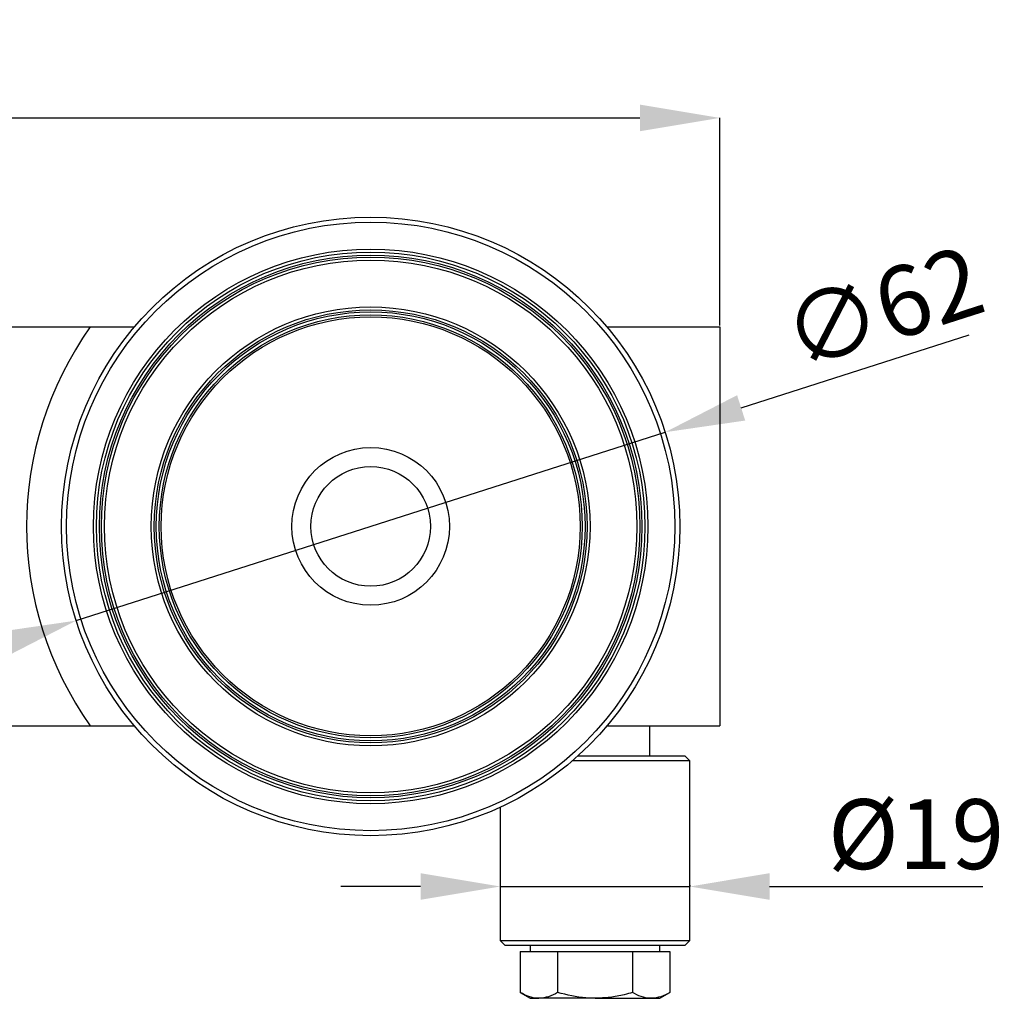
# Model space of a CAD drawing. Units: millimetres. Extents: x 10 to 410, y 10 to 287.
# Drawn here: x 150 to 199, y 166 to 215 of the extents above; entities that cross this region are included whole.
import ezdxf

# ---------------------------------------------------------------- set-up
doc = ezdxf.new("R2010")
doc.units = ezdxf.units.MM
doc.header["$PDSIZE"] = -1
doc.styles.add('SLDTEXTSTYLE0', font='TXT', dxfattribs={"width": 0.605})
doc.dimstyles.new('SLDDIMSTYLE1', dxfattribs={"dimtxt": 3.5, "dimasz": 4, "dimexe": 0, "dimexo": 0.0625, "dimgap": 0.875, "dimtad": 1, "dimlfac": 2, "dimrnd": 1e-09, "dimzin": 12, "dimdsep": 46, "dimtxsty": 'SLDTEXTSTYLE0', "dimcen": 0.09, "dimadec": 0, "dimazin": 3, "dimtfac": 1, "dimtmove": 0, "dimatfit": 0, "dimfxl": 1, "dimfrac": 2, "dimtolj": 1, "dimtzin": 12, "dimarcsym": 0})

# ---------------------------------------------------------------- blocks, each defined once
blk = doc.blocks.new('*D14')
at = {"color": 0, "lineweight": -2, "transparency": 16777216}
for p, q in [((97.404, 200.048), (97.404, 210.457)), ((101.404, 210.457), (180.904, 210.457)), ((184.904, 200.048), (184.904, 210.457))]:
    blk.add_line(p, q, dxfattribs=at)
at = {"color": 0, "transparency": 16777216}
for points in [[(101.404, 211.124), (101.404, 209.79), (97.404, 210.457)], [(180.904, 211.124), (180.904, 209.79), (184.904, 210.457)]]:
    blk.add_solid(points, dxfattribs=at)
at = {"layer": 'Defpoints', "color": 0, "transparency": 16777216}
for p in [(184.904, 210.457), (97.404, 199.985), (184.904, 199.985)]:
    blk.add_point(p, dxfattribs=at)
at = {"color": 0, "transparency": 16777216, "insert": (141.154, 213.082), "char_height": 3.5, "attachment_point": 5, "style": 'SLDTEXTSTYLE0'}
blk.add_mtext('\\A1;175', dxfattribs=at)
blk = doc.blocks.new('*D17')
at = {"color": 0, "lineweight": -2, "transparency": 16777216}
for p, q in [((185.978, 195.925), (197.412, 199.581)), ((152.64, 185.264), (182.168, 194.706)), ((148.831, 184.046), (145.021, 182.828))]:
    blk.add_line(p, q, dxfattribs=at)
at = {"color": 0, "transparency": 16777216}
for points in [[(185.774, 196.56), (186.181, 195.29), (182.168, 194.706)], [(148.627, 184.681), (149.034, 183.411), (152.64, 185.264)]]:
    blk.add_solid(points, dxfattribs=at)
at = {"layer": 'Defpoints', "color": 0, "transparency": 16777216}
for p in [(182.168, 194.706), (152.64, 185.264)]:
    blk.add_point(p, dxfattribs=at)
at = {"color": 0, "transparency": 16777216, "insert": (193.09, 200.955), "char_height": 3.5, "width": 5.64667, "attachment_point": 5, "rotation": 17.7328, "style": 'SLDTEXTSTYLE0'}
blk.add_mtext('\\A1;∅62', dxfattribs=at)
blk = doc.blocks.new('*D18')
at = {"color": 0, "lineweight": -2, "transparency": 16777216}
for p, q in [((173.904, 172.512), (173.904, 171.938)), ((169.904, 171.938), (165.904, 171.938)), ((173.904, 171.938), (183.404, 171.938)), ((183.404, 172.001), (183.404, 171.938)), ((187.404, 171.938), (198.095, 171.938))]:
    blk.add_line(p, q, dxfattribs=at)
at = {"color": 0, "transparency": 16777216}
for points in [[(169.904, 172.605), (169.904, 171.271), (173.904, 171.938)], [(187.404, 172.605), (187.404, 171.271), (183.404, 171.938)]]:
    blk.add_solid(points, dxfattribs=at)
at = {"layer": 'Defpoints', "color": 0, "transparency": 16777216}
for p in [(173.904, 172.575), (183.404, 171.938), (183.404, 171.938)]:
    blk.add_point(p, dxfattribs=at)
at = {"color": 0, "transparency": 16777216, "insert": (194.749, 174.563), "char_height": 3.5, "attachment_point": 5, "style": 'SLDTEXTSTYLE0'}
blk.add_mtext('\\A1;Ø19', dxfattribs=at)

msp = doc.modelspace()

# ---------------------------------------------------------------- linework, layer by layer
at = {"color": 7, "linetype": 'Continuous', "lineweight": 25}
for p, q in [((147.404, 199.9854), (153.3483, 199.9854)), ((153.3483, 199.9854), (155.5613, 199.9854)), ((179.2467, 199.9854), (184.904, 199.9854)), ((184.904, 199.9854), (184.904, 179.9854)), ((128.9597, 179.9854), (153.3483, 179.9854)), ((153.3483, 179.9854), (155.5613, 179.9854)), ((179.2467, 179.9854), (184.904, 179.9854)), ((181.404, 178.4854), (181.404, 179.9854)), ((183.404, 178.2354), (177.5128, 178.2354)), ((177.7963, 178.4854), (183.154, 178.4854)), ((183.404, 178.2354), (183.154, 178.4854)), ((183.404, 169.2354), (183.404, 178.2354)), ((173.904, 175.9142), (173.904, 169.2354)), ((173.904, 169.2354), (174.154, 168.9854)), ((173.904, 169.2354), (183.404, 169.2354)), ((183.154, 168.9854), (174.154, 168.9854)), ((175.404, 168.9854), (175.404, 168.6854)), ((181.904, 168.6854), (181.904, 168.9854)), ((183.154, 168.9854), (183.404, 169.2354)), ((174.9012, 168.6854), (174.9012, 166.6257)), ((174.9012, 168.6854), (175.8394, 168.6854)), ((175.8394, 168.6854), (176.7776, 168.6854)), ((176.7776, 168.6854), (176.7776, 166.6257)), ((176.7776, 168.6854), (178.654, 168.6854)), ((178.654, 168.6854), (180.5304, 168.6854)), ((180.5304, 168.6854), (180.5304, 166.6257)), ((180.5304, 168.6854), (181.4686, 168.6854)), ((181.4686, 168.6854), (182.4068, 168.6854)), ((182.4068, 168.6854), (182.4068, 166.6257)), ((174.9012, 166.6257), (175.404, 166.3354)), ((181.904, 166.3354), (182.4068, 166.6257)), ((175.404, 166.3354), (175.8394, 166.3354)), ((178.654, 166.3354), (175.8394, 166.3354)), ((178.654, 166.3354), (181.4686, 166.3354)), ((181.4686, 166.3354), (181.904, 166.3354))]:
    msp.add_line(p, q, dxfattribs=at)
for radius in [15.5, 15.25, 13.9, 13.75, 13.6, 13.5, 13.35, 11, 10.85, 10.75, 10.6, 10.5, 3.95, 3]:
    msp.add_circle((167.404, 189.9854), radius, dxfattribs=at)
msp.add_arc((167.404, 189.9854), 17.25, 144.56984, 215.43016, dxfattribs=at)
for points, knots in [([(175.8394, 166.3354), (175.8172, 166.3358), (175.6488, 166.3384), (175.3313, 166.4018), (175.0454, 166.5506), (174.9012, 166.6257)], [0, 0, 0, 0, 0.0700769, 0.5307777, 1, 1, 1, 1]), ([(176.7776, 166.6257), (176.6253, 166.5446), (176.3177, 166.3808), (175.9998, 166.3507), (175.8394, 166.3354)], [0, 0, 0, 0, 0.49545796, 1, 1, 1, 1]), ([(178.654, 166.3354), (178.5004, 166.3389), (177.8655, 166.3534), (177.2467, 166.5083), (176.7776, 166.6257)], [0, 0, 0, 0, 0.24185142, 1, 1, 1, 1]), ([(180.5304, 166.6257), (180.3936, 166.5883), (180.0207, 166.4863), (179.3953, 166.3647), (178.9022, 166.3452), (178.654, 166.3354)], [0, 0, 0, 0, 0.2234127, 0.6092014, 1, 1, 1, 1]), ([(181.4686, 166.3354), (181.4464, 166.3358), (181.278, 166.3384), (180.9604, 166.4018), (180.6746, 166.5506), (180.5304, 166.6257)], [0, 0, 0, 0, 0.0700769, 0.5307777, 1, 1, 1, 1]), ([(182.4068, 166.6257), (182.2544, 166.5446), (181.9469, 166.3808), (181.629, 166.3507), (181.4686, 166.3354)], [0, 0, 0, 0, 0.49545796, 1, 1, 1, 1])]:
    msp.add_open_spline(points, degree=3, knots=knots, dxfattribs=at)

# ---------------------------------------------------------------- dimensions: what is measured, and where the dimension line sits
dim = msp.add_linear_dim(base=(184.904, 210.4571), p1=(97.404, 199.9854), p2=(184.904, 199.9854), dimstyle='SLDDIMSTYLE1')
dim.commit()
dim.dimension.update_dxf_attribs({"geometry": '*D14', "text_midpoint": (141.154, 213.0821)})
dim = msp.add_diameter_dim_2p(p1=(152.6405, 185.2645), p2=(182.1676, 194.7064), dimstyle='SLDDIMSTYLE1')
dim.commit()
dim.dimension.update_dxf_attribs({"geometry": '*D17', "text_midpoint": (193.889, 198.4546), "dimtype": 163})
dim = msp.add_linear_dim(base=(183.404, 171.9381), p1=(173.904, 172.5748), p2=(183.404, 171.9381), text='Ø<>', dimstyle='SLDDIMSTYLE1')
dim.commit()
dim.dimension.update_dxf_attribs({"geometry": '*D18', "text_midpoint": (194.7494, 174.5631)})

doc.saveas('drawing.dxf')
